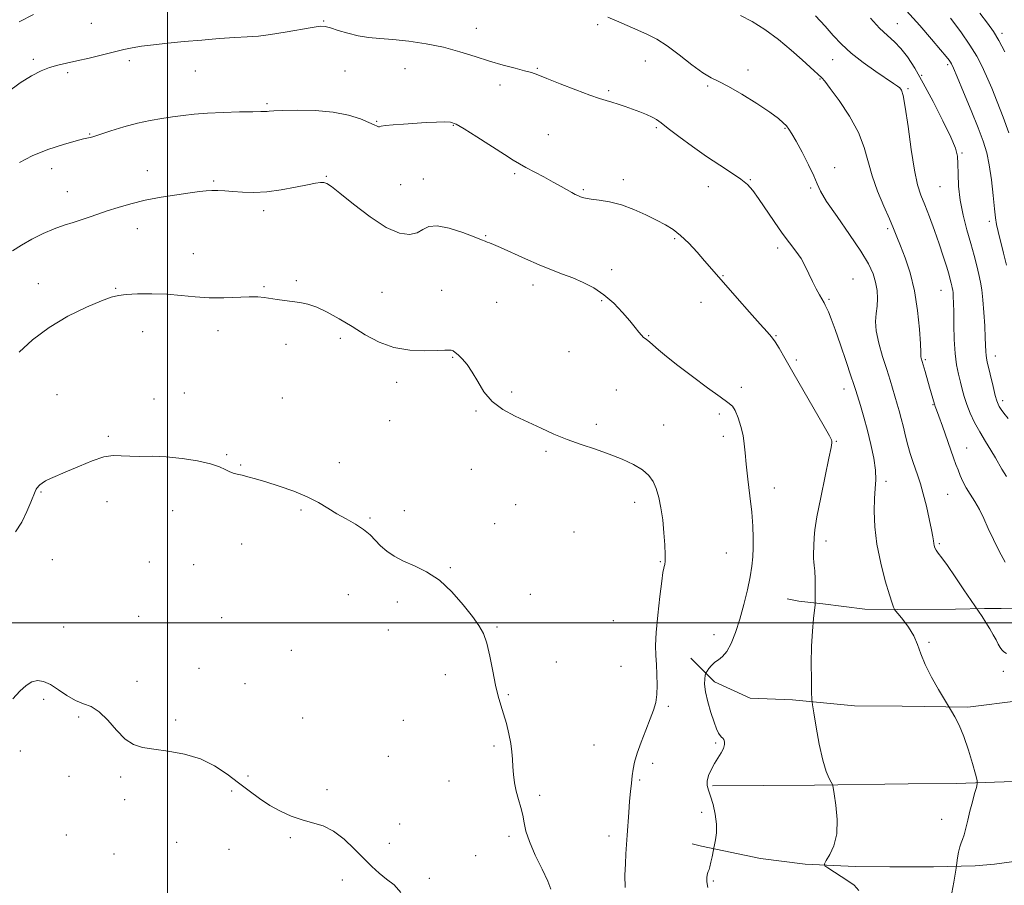
# Model space of a CAD drawing. Extents: x 2044800 to 2047700, y 359800 to 362700.
# Drawn here: x 2045946 to 2046304, y 361405 to 361719 of the extents above; entities that cross this region are included whole.
import ezdxf

# ---------------------------------------------------------------- set-up
doc = ezdxf.new("R2010")
doc.units = 0
doc.header["$MEASUREMENT"] = 0
for name, color, linetype, lineweight in [('32000', 7, 'Continuous', 0), ('DTM HARD BREAKLINE', 7, 'Continuous', 0), ('DTM SPOT ELEVATION', 2, 'Continuous', 13), ('INDEX CONTOUR', 41, 'Continuous', 13), ('INTERMEDIATE CONTOUR', 44, 'Continuous', 0)]:
    doc.layers.add(name, color=color, linetype=linetype, lineweight=lineweight)

msp = doc.modelspace()

# ---------------------------------------------------------------- linework, layer by layer
at = {"layer": '32000', "flags": 128}
for points in [[(2046000, 362500), (2046000, 360000)], [(2045000, 361500), (2047500, 361500)]]:
    msp.add_lwpolyline(points, dxfattribs=at)
at = {"layer": 'DTM HARD BREAKLINE'}
for points in [[(2046444.055, 361516.74, 1122.326), (2046404.642, 361503.597, 1120.234), (2046390.41, 361496.002, 1120.072), (2046357.015, 361482.036, 1117.996), (2046338.506, 361475.882, 1116.991), (2046309.743, 361471.786, 1115.256), (2046290.529, 361469.433, 1114.283), (2046266.762, 361469.788, 1113.294), (2046249.398, 361469.86, 1112.872), (2046226.946, 361472.003, 1111.608), (2046211.483, 361472.677, 1111.316), (2046198.541, 361478.563, 1110.554), (2046189.925, 361487.231, 1109.062)], [(2046317.578, 361505.626, 1117.612), (2046302.615, 361505.216, 1117.143), (2046299.477, 361505.231, 1116.739), (2046296.608, 361505.237, 1116.253), (2046286.116, 361504.956, 1115.315), (2046265.035, 361504.868, 1114.134), (2046253.21, 361504.977, 1112.726), (2046237.941, 361506.927, 1112.273), (2046229.183, 361507.917, 1111.416), (2046224.948, 361508.733, 1111.238)], [(2046197.851, 361440.864, 1110.229), (2046234.905, 361441.034, 1111.77), (2046268.835, 361441.601, 1112.937), (2046286.377, 361441.682, 1113.424), (2046310.763, 361442.525, 1115.224), (2046333.799, 361448.458, 1116.553), (2046346.694, 361452.291, 1116.683), (2046351.054, 361453.858, 1117.088), (2046352.878, 361454.568, 1117.209)], [(2046393.035, 361440.409, 1119.254), (2046364.596, 361429.734, 1118.672), (2046338.157, 361419.055, 1117.265), (2046320.392, 361415.129, 1116.44), (2046300.261, 361412.371, 1115.098), (2046293.242, 361411.833, 1114.694), (2046278.148, 361411.372, 1113.158), (2046268.646, 361411.388, 1113.077), (2046262.268, 361411.389, 1112.268), (2046249.59, 361411.542, 1112.123), (2046231.457, 361412.367, 1111.929), (2046215.243, 361414.41, 1111.686), (2046193.875, 361418.878, 1109.568), (2046190.449, 361419.735, 1109.439)]]:
    msp.add_polyline3d(points, dxfattribs=at)
at = {"layer": 'DTM SPOT ELEVATION'}
for p in [(2045972.33, 361717.74, 1115.1), (2046056.61, 361718.56, 1114.1), (2046112.06, 361715.86, 1114.6), (2046156.14, 361717.29, 1115.6), (2046264.95, 361717.6, 1122.9), (2046302.98, 361714.16, 1128.4), (2045951.19, 361704.7, 1114.3), (2045986.03, 361704.12, 1113.6), (2046173.48, 361704, 1115.1), (2046241.43, 361704.49, 1119.2), (2045963.71, 361699.78, 1113.7), (2046010.08, 361700.37, 1113.1), (2046064.37, 361700.47, 1113.1), (2046086.23, 361701.29, 1113.2), (2046134.2, 361701.37, 1114.1), (2046210.76, 361700.79, 1116.4), (2046283.22, 361702.71, 1123.7), (2046236.92, 361697.57, 1117.9), (2046273.8, 361698.86, 1122.2), (2046120.63, 361695.32, 1113.6), (2046160.09, 361693.25, 1114.2), (2046196.07, 361694.94, 1115.8), (2046268.85, 361693.95, 1120.2), (2046036.12, 361688.59, 1112.2), (2046075.88, 361682.09, 1112.1), (2046103.7, 361680.69, 1111.9), (2046177.45, 361679.82, 1113.8), (2046224.18, 361679.57, 1115.9), (2045971.69, 361677.6, 1112.1), (2046138.2, 361677.26, 1113.1), (2046288.49, 361670.6, 1122.2), (2045957.82, 361664.99, 1111.2), (2045992.67, 361664.21, 1110.7), (2046242.2, 361665.38, 1116.5), (2046016.7, 361660.42, 1110.2), (2046057.62, 361662.22, 1110.1), (2046092.84, 361661.24, 1110.7), (2046125.98, 361663.11, 1111.7), (2046165.41, 361660.92, 1112.5), (2046211.57, 361660.91, 1114.1), (2046084.62, 361659.09, 1111.1), (2046150.94, 361657.39, 1112.2), (2046196.37, 361658.45, 1113.3), (2046233.48, 361657.99, 1115.8), (2046280.49, 361658.47, 1121.1), (2045963.57, 361656.57, 1110.8), (2046034.85, 361649.74, 1109.6), (2045988.98, 361643.17, 1109.3), (2046261.47, 361643.22, 1117.7), (2046298.42, 361645.87, 1123.6), (2046115.47, 361640.65, 1110.1), (2046184.08, 361639.49, 1111.8), (2046221.48, 361636.2, 1113.6), (2046009.34, 361634.12, 1108.6), (2046161.28, 361628.3, 1110.5), (2046201.69, 361626.08, 1112.1), (2046248.84, 361624.91, 1114.8), (2045953.05, 361623.14, 1108.7), (2045981.11, 361621.51, 1108.1), (2046034.98, 361622.1, 1108.1), (2046046.75, 361624.32, 1108.2), (2046132.69, 361622.75, 1109.5), (2046077.77, 361620, 1108.8), (2046099.5, 361620.82, 1108.8), (2046240.18, 361617.54, 1114.2), (2046280.82, 361620.82, 1119.2), (2046119.5, 361616.39, 1109.1), (2046157.58, 361617.07, 1109.8), (2046193.64, 361616.45, 1111.3), (2045990.98, 361605.75, 1107.4), (2046018.32, 361606.1, 1107.6), (2046062.66, 361603.38, 1107.7), (2046174.72, 361604.27, 1110.1), (2046220.87, 361604.26, 1112.1), (2046042.96, 361601.15, 1107.6), (2046103.51, 361596.49, 1107.9), (2046145.79, 361598.5, 1108.9), (2046300.52, 361596.97, 1122.6), (2046228.23, 361595.52, 1112.3), (2046275.15, 361595.64, 1118.2), (2046083.2, 361587.34, 1107.6), (2046208.35, 361585.51, 1110.3), (2045959.78, 361582.86, 1106.8), (2046006.09, 361583.46, 1106.5), (2046124.91, 361583.82, 1108.2), (2046162.92, 361584.55, 1108.6), (2046245.59, 361584.92, 1113.4), (2045995.04, 361581.35, 1106.5), (2046041.66, 361581.73, 1106.6), (2046277.85, 361579.27, 1117.9), (2046303.18, 361580.71, 1122.4), (2046111.96, 361576.96, 1107.9), (2046200.37, 361575.88, 1109.8), (2046080.57, 361573.4, 1107.2), (2046155.65, 361572.15, 1108.3), (2046180.05, 361571.84, 1108.7), (2045978.51, 361567.75, 1106.2), (2046201.72, 361567.74, 1109.5), (2046242.83, 361565.93, 1112.1), (2046021.45, 361561.1, 1106.1), (2046137.33, 361562.26, 1107.8), (2046290.19, 361563.57, 1118.8), (2046026.47, 361557.37, 1106.1), (2046062.33, 361558.24, 1106.5), (2046110.21, 361555.75, 1107.2), (2046260.89, 361551.36, 1114.4), (2045953.99, 361547.55, 1105.9), (2046220.28, 361549.05, 1110.7), (2046283.25, 361546.72, 1117.1), (2045978.02, 361543.99, 1105.4), (2046126.38, 361542.91, 1107.1), (2046169.61, 361543.8, 1107.5), (2046001.8, 361540.76, 1105.5), (2046048.41, 361540.95, 1105.8), (2046085.95, 361540.77, 1106.5), (2046073.45, 361538.05, 1106.2), (2046118.75, 361536.08, 1106.8), (2046147.58, 361533.01, 1107.1), (2046026.84, 361528.62, 1105.3), (2046239.11, 361529.76, 1112.4), (2046280.21, 361528.79, 1116.2), (2046202.82, 361525.4, 1109.1), (2045958.09, 361522.99, 1105.2), (2045993.34, 361522.09, 1105.1), (2046009.42, 361521.16, 1105.1), (2046178.88, 361522.2, 1107.9), (2046102.6, 361520.03, 1106.1), (2046065.6, 361510.31, 1104.8), (2046131.73, 361510.4, 1106.1), (2046083.37, 361507.58, 1105.6), (2045989.49, 361502.37, 1104.6), (2046019.64, 361501.87, 1104.7), (2046161.85, 361500.76, 1106.8), (2045962.18, 361498.52, 1104.6), (2046080.17, 361497.37, 1105.4), (2046119.64, 361498.53, 1106.1), (2046198.33, 361495.76, 1109.3), (2046276.47, 361492.97, 1114.3), (2046044.94, 361490.03, 1104.8), (2046141.19, 361485.81, 1106.5), (2046011.32, 361483.51, 1104.3), (2046164.56, 361484.22, 1106.9), (2046303.5, 361482.42, 1115.5), (2045988.9, 361478.73, 1104.2), (2046100.86, 361481.17, 1105.6), (2046028.08, 361477.95, 1104.4), (2045954.95, 361472.21, 1103.8), (2046123.68, 361473.95, 1106.1), (2046181.78, 361469.7, 1108.3), (2045967.65, 361465.81, 1103.9), (2046002.89, 361464.74, 1104.1), (2046049, 361465.52, 1104.2), (2046085.57, 361464.63, 1104.9), (2045946.49, 361453.5, 1103.7), (2046118.5, 361455.3, 1105.8), (2046154.87, 361455.62, 1106.9), (2046198.99, 361456.39, 1109.8), (2046080.1, 361451.54, 1105.1), (2046176.07, 361449.02, 1108.5), (2045964.16, 361444.25, 1103.9), (2045982.98, 361443.98, 1103.9), (2046029.18, 361444.39, 1104.1), (2046102.15, 361442.57, 1105.2), (2046171.34, 361442.92, 1108.2), (2046023.18, 361438.99, 1103.9), (2046057.91, 361439.4, 1104.2), (2045984.34, 361435.8, 1103.8), (2046135.14, 361437.4, 1106.3), (2046193.95, 361431.25, 1109.3), (2046281.01, 361428.62, 1113.2), (2046084.19, 361427, 1104.7), (2045963.19, 361422.97, 1103.5), (2046044.52, 361422.05, 1103.9), (2046123.95, 361422.47, 1105.7), (2046160.3, 361422.57, 1107.6), (2046003.27, 361420.33, 1103.7), (2046022.24, 361417.83, 1103.7), (2046080.52, 361420, 1104.3), (2045980.56, 361416.11, 1103.6), (2046111.79, 361415.47, 1105.1), (2046063.38, 361406.63, 1103.7), (2046095.06, 361407.18, 1104.3), (2046198.09, 361406.25, 1110.2)]:
    msp.add_point(p, dxfattribs=at)
at = {"layer": 'INDEX CONTOUR'}
for points in [[(2046235.3, 361720.505, 1120), (2046238.718, 361716.738, 1120), (2046241.67, 361713.339, 1120), (2046244.636, 361710.142, 1120), (2046248.156, 361706.905, 1120), (2046252.531, 361703.5031, 1120), (2046257.111, 361700.266, 1120), (2046263.562, 361695.928, 1120), (2046265.016, 361694.9179, 1120), (2046265.845, 361694.2541, 1120), (2046266.467, 361693.454, 1120), (2046267.083, 361691.523, 1120), (2046267.841, 361687.335, 1120), (2046268.84, 361680.301, 1120), (2046269.996, 361671.965, 1120), (2046271.1799, 361664.405, 1120), (2046272.31, 361659.133, 1120), (2046273.495, 361655.383, 1120), (2046274.8929, 361651.823, 1120), (2046276.598, 361647.442, 1120), (2046278.438, 361642.505, 1120), (2046280.1801, 361637.6, 1120), (2046281.63, 361633.232, 1120), (2046282.763, 361629.577, 1120), (2046283.598, 361626.733, 1120), (2046284.16, 361624.735, 1120), (2046284.519, 361623.39, 1120), (2046284.751, 361622.444, 1120), (2046284.924, 361621.656, 1120), (2046285.06, 361620.843, 1120), (2046285.173, 361619.83, 1120), (2046285.272, 361618.41, 1120), (2046285.356, 361616.23, 1120), (2046285.423, 361612.901, 1120), (2046285.485, 361608.245, 1120), (2046285.62, 361602.935, 1120), (2046285.925, 361597.854, 1120), (2046286.458, 361593.688, 1120), (2046287.14, 361590.33, 1120), (2046287.853, 361587.473, 1120), (2046288.525, 361584.833, 1120), (2046289.258, 361582.196, 1120), (2046290.197, 361579.3721, 1120), (2046291.456, 361576.222, 1120), (2046293.028, 361572.831, 1120), (2046294.873, 361569.336, 1120), (2046296.915, 361565.891, 1120), (2046298.912, 361562.704, 1120), (2046300.5871, 361559.998, 1120), (2046302.949, 361555.796, 1120), (2046304.585, 361553.204, 1120)], [(2045943.597, 361635.106, 1110), (2045946.885, 361637.186, 1110), (2045950.723, 361639.337, 1110), (2045954.829, 361641.37, 1110), (2045958.822, 361643.101, 1110), (2045962.4061, 361644.4051, 1110), (2045965.629, 361645.416, 1110), (2045968.625, 361646.331, 1110), (2045971.543, 361647.313, 1110), (2045974.596, 361648.399, 1110), (2045978.013, 361649.594, 1110), (2045981.991, 361650.888, 1110), (2045986.587, 361652.206, 1110), (2045991.827, 361653.462, 1110), (2045997.604, 361654.573, 1110), (2046003.291, 361655.497, 1110), (2046008.128, 361656.195, 1110), (2046011.583, 361656.647, 1110), (2046014.029, 361656.896, 1110), (2046016.068, 361656.996, 1110), (2046018.2221, 361656.996, 1110), (2046020.7, 361656.903, 1110), (2046023.638, 361656.715, 1110), (2046027.147, 361656.468, 1110), (2046031.263, 361656.347, 1110), (2046036, 361656.5749, 1110), (2046041.248, 361657.285, 1110), (2046046.401, 361658.247, 1110), (2046050.726, 361659.14, 1110), (2046053.689, 361659.7069, 1110), (2046055.542, 361659.95, 1110), (2046056.738, 361659.933, 1110), (2046057.787, 361659.614, 1110), (2046059.441, 361658.524, 1110), (2046062.512, 361656.085, 1110), (2046067.479, 361652.041, 1110), (2046073.495, 361647.417, 1110), (2046079.38, 361643.556, 1110), (2046084.1841, 361641.494, 1110), (2046087.862, 361641.029, 1110), (2046090.597, 361641.649, 1110), (2046092.68, 361642.817, 1110), (2046094.826, 361643.895, 1110), (2046097.859, 361644.218, 1110), (2046102.263, 361643.348, 1110), (2046107.165, 361641.766, 1110), (2046111.355, 361640.1781, 1110), (2046113.935, 361639.139, 1110), (2046115.264, 361638.58, 1110), (2046116.012, 361638.281, 1110), (2046116.831, 361638.006, 1110), (2046118.277, 361637.462, 1110), (2046120.884, 361636.343, 1110), (2046129.917, 361632.19, 1110), (2046134.934, 361629.975, 1110), (2046139.376, 361628.182, 1110), (2046143.341, 361626.689, 1110), (2046147.108, 361625.257, 1110), (2046150.898, 361623.657, 1110), (2046154.694, 361621.697, 1110), (2046158.423, 361619.196, 1110), (2046161.987, 361616.087, 1110), (2046165.193, 361612.756, 1110), (2046167.829, 361609.702, 1110), (2046169.748, 361607.324, 1110), (2046171.082, 361605.608, 1110), (2046172.029, 361604.441, 1110), (2046172.765, 361603.703, 1110), (2046173.359, 361603.249, 1110), (2046173.857, 361602.927, 1110), (2046174.343, 361602.575, 1110), (2046175.055, 361601.983, 1110), (2046178.2441, 361599.219, 1110), (2046181.189, 361596.76, 1110), (2046185.2901, 361593.485, 1110), (2046190.522, 361589.478, 1110), (2046195.984, 361585.409, 1110), (2046200.564, 361582.097, 1110), (2046203.45, 361580.072, 1110), (2046205.058, 361578.707, 1110), (2046206.107, 361577.085, 1110), (2046207.166, 361574.531, 1110), (2046208.186, 361571.343, 1110), (2046208.97, 361568.061, 1110), (2046209.395, 361565.025, 1110), (2046209.652, 361561.775, 1110), (2046210.013, 361557.651, 1110), (2046210.663, 361552.244, 1110), (2046211.446, 361546.152, 1110), (2046212.123, 361540.226, 1110), (2046212.509, 361535.14, 1110), (2046212.64, 361530.877, 1110), (2046212.608, 361527.241, 1110), (2046212.468, 361523.9869, 1110), (2046212.147, 361520.662, 1110), (2046211.534, 361516.762, 1110), (2046210.555, 361511.956, 1110), (2046209.277, 361506.624, 1110), (2046207.802, 361501.319, 1110), (2046206.223, 361496.539, 1110), (2046204.604, 361492.56, 1110), (2046202.997, 361489.598, 1110), (2046201.452, 361487.749, 1110), (2046200.001, 361486.619, 1110), (2046198.672, 361485.695, 1110), (2046197.498, 361484.59, 1110), (2046196.539, 361483.44, 1110), (2046195.859, 361482.511, 1110), (2046195.489, 361481.964, 1110), (2046195.315, 361481.542, 1110), (2046195.188, 361480.882, 1110), (2046195.023, 361479.662, 1110), (2046194.988, 361477.7199, 1110), (2046195.316, 361474.932, 1110), (2046196.153, 361471.314, 1110), (2046197.288, 361467.435, 1110), (2046198.424, 361464.002, 1110), (2046199.326, 361461.56, 1110), (2046200.017, 361460.011, 1110), (2046200.584, 361459.091, 1110), (2046201.098, 361458.544, 1110), (2046201.555, 361458.137, 1110), (2046201.934, 361457.64, 1110), (2046202.194, 361456.8659, 1110), (2046202.212, 361455.791, 1110), (2046201.848, 361454.432, 1110), (2046201.014, 361452.81, 1110), (2046198.573, 361448.897, 1110), (2046197.362, 361446.697, 1110), (2046196.402, 361444.523, 1110), (2046195.869, 361442.57, 1110), (2046195.8831, 361440.926, 1110), (2046196.35, 361439.236, 1110), (2046197.12, 361437.038, 1110), (2046198.028, 361434.025, 1110), (2046198.843, 361430.507, 1110), (2046199.318, 361426.95, 1110), (2046199.294, 361423.77, 1110), (2046198.952, 361421.183, 1110), (2046198.561, 361419.357, 1110), (2046198.321, 361418.331, 1110), (2046198.173, 361417.637, 1110), (2046197.673, 361415.057, 1110), (2046197.279, 361413.131, 1110), (2046196.89, 361411.4581, 1110), (2046196.57, 361410.423, 1110), (2046196.303, 361409.739, 1110), (2046196.052, 361408.947, 1110), (2046195.822, 361407.684, 1110), (2046195.776, 361405.958, 1110), (2046196.12, 361403.872, 1110)]]:
    msp.add_polyline3d(points, dxfattribs=at)
at = {"layer": 'INTERMEDIATE CONTOUR'}
for points in [[(2046268.248, 361722.324, 1124), (2046273.139, 361716.889, 1124), (2046277.401, 361711.986, 1124), (2046280.664, 361708.138, 1124), (2046282.689, 361705.702, 1124), (2046283.756, 361704.364, 1124), (2046284.275, 361703.642, 1124), (2046284.658, 361702.978, 1124), (2046285.3199, 361701.508, 1124), (2046286.6799, 361698.291, 1124), (2046288.975, 361692.797, 1124), (2046291.731, 361686.13, 1124), (2046294.293, 361679.8, 1124), (2046296.159, 361674.892, 1124), (2046297.424, 361670.761, 1124), (2046298.334, 361666.333, 1124), (2046299.092, 361660.899, 1124), (2046299.729, 361655.202, 1124), (2046300.231, 361650.348, 1124), (2046300.615, 361647.081, 1124), (2046301.017, 361644.694, 1124), (2046301.602, 361642.117, 1124), (2046303.532, 361634.283, 1124), (2046304.583, 361629.872, 1124)], [(2046294.906, 361721.487, 1128), (2046297.735, 361717.81, 1128), (2046299.8589, 361714.779, 1128), (2046301.7971, 361711.5129, 1128), (2046303.931, 361707.403, 1128)], [(2045946.129, 361718.284, 1116), (2045951.333, 361720.904, 1116)], [(2046159.815, 361720.02, 1116), (2046162.951, 361718.691, 1116), (2046166.8239, 361716.996, 1116), (2046170.752, 361715.262, 1116), (2046174.248, 361713.686, 1116), (2046177.619, 361711.932, 1116), (2046181.367, 361709.531, 1116), (2046185.791, 361706.237, 1116), (2046190.371, 361702.682, 1116), (2046194.384, 361699.717, 1116), (2046197.394, 361697.896, 1116), (2046200.131, 361696.578, 1116), (2046203.614, 361694.821, 1116), (2046208.488, 361691.978, 1116), (2046213.901, 361688.577, 1116), (2046218.628, 361685.4359, 1116), (2046221.747, 361683.18, 1116), (2046223.557, 361681.649, 1116), (2046224.658, 361680.483, 1116), (2046225.598, 361679.3001, 1116), (2046226.706, 361677.61, 1116), (2046228.254, 361674.899, 1116), (2046230.378, 361670.903, 1116), (2046232.67, 361666.381, 1116), (2046234.583, 361662.3411, 1116), (2046235.818, 361659.418, 1116), (2046237.072, 361656.739, 1116), (2046239.29, 361653.055, 1116), (2046243.068, 361647.545, 1116), (2046247.594, 361641.098, 1116), (2046251.709, 361635.029, 1116), (2046254.515, 361630.339, 1116), (2046256.165, 361626.76, 1116), (2046257.073, 361623.707, 1116), (2046257.588, 361620.711, 1116), (2046257.783, 361617.762, 1116), (2046257.664, 361614.966, 1116), (2046257.301, 361612.334, 1116), (2046257.026, 361609.5, 1116), (2046257.232, 361606.008, 1116), (2046258.1829, 361601.584, 1116), (2046259.604, 361596.707, 1116), (2046261.092, 361592.041, 1116), (2046262.324, 361588.1071, 1116), (2046264.922, 361579.493, 1116), (2046265.664, 361576.967, 1116), (2046266.397, 361574.229, 1116), (2046267.143, 361571.123, 1116), (2046267.92, 361567.809, 1116), (2046268.749, 361564.529, 1116), (2046269.64, 361561.474, 1116), (2046270.566, 361558.644, 1116), (2046272.403, 361553.397, 1116), (2046273.339, 361550.514, 1116), (2046274.362, 361546.923, 1116), (2046275.489, 361542.431, 1116), (2046276.569, 361537.74, 1116), (2046277.407, 361533.774, 1116), (2046277.868, 361531.213, 1116), (2046278.063, 361529.7559, 1116), (2046278.165, 361528.856, 1116), (2046278.326, 361528.052, 1116), (2046278.618, 361527.229, 1116), (2046279.093, 361526.357, 1116), (2046279.838, 361525.322, 1116), (2046281.089, 361523.674, 1116), (2046283.116, 361520.875, 1116), (2046286.013, 361516.686, 1116), (2046289.154, 361512.049, 1116), (2046295.734, 361502.266, 1116), (2046297.132, 361500.135, 1116), (2046298.558, 361497.845, 1116), (2046299.79, 361495.693, 1116), (2046300.8, 361493.799, 1116), (2046301.61, 361492.238, 1116), (2046302.2629, 361491.056, 1116), (2046302.88, 361490.177, 1116), (2046303.605, 361489.495, 1116), (2046304.572, 361488.878, 1116)], [(2046208.036, 361720.597, 1118), (2046212.207, 361718.402, 1118), (2046216.877, 361715.462, 1118), (2046221.752, 361711.831, 1118), (2046226.4, 361707.988, 1118), (2046230.358, 361704.516, 1118), (2046233.277, 361701.875, 1118), (2046237.494, 361697.962, 1118), (2046238.61, 361696.693, 1118), (2046240.584, 361694.119, 1118), (2046243.801, 361689.661, 1118), (2046247.547, 361683.984, 1118), (2046250.835, 361678.065, 1118), (2046252.964, 361672.648, 1118), (2046255.816, 361662.339, 1118), (2046257.803, 361656.785, 1118), (2046260.06, 361651.3519, 1118), (2046262.103, 361646.688, 1118), (2046263.597, 361643.185, 1118), (2046264.796, 361640.218, 1118), (2046266.101, 361636.91, 1118), (2046267.786, 361632.548, 1118), (2046269.614, 361627.086, 1118), (2046271.223, 361620.641, 1118), (2046272.33, 361613.508, 1118), (2046272.984, 361606.688, 1118), (2046273.318, 361601.3531, 1118), (2046273.456, 361598.33, 1118), (2046273.493, 361597.047, 1118), (2046273.521, 361596.583, 1118), (2046273.625, 361596.121, 1118), (2046275.0429, 361591.297, 1118), (2046276.675, 361585.624, 1118), (2046278.414, 361579.375, 1118), (2046278.534, 361579.063, 1118), (2046278.748, 361578.55, 1118), (2046279.195, 361577.398, 1118), (2046280.027, 361575.126, 1118), (2046281.318, 361571.487, 1118), (2046285.376, 361559.96, 1118), (2046286.235, 361557.576, 1118), (2046286.992, 361555.53, 1118), (2046287.787, 361553.4771, 1118), (2046288.728, 361551.334, 1118), (2046289.916, 361549.086, 1118), (2046291.408, 361546.704, 1118), (2046293.081, 361544.106, 1118), (2046294.769, 361541.199, 1118), (2046296.362, 361537.909, 1118), (2046297.986, 361534.2481, 1118), (2046299.822, 361530.248, 1118), (2046301.956, 361526.0241, 1118), (2046304.084, 361522.016, 1118)], [(2046255.17, 361719.669, 1122), (2046258.472, 361716.035, 1122), (2046261.345, 361713.286, 1122), (2046263.883, 361711.013, 1122), (2046266.256, 361708.608, 1122), (2046268.641, 361705.519, 1122), (2046271.258, 361701.4151, 1122), (2046274.333, 361696.021, 1122), (2046277.938, 361689.324, 1122), (2046281.529, 361682.358, 1122), (2046284.4071, 361676.4169, 1122), (2046286.064, 361672.392, 1122), (2046286.758, 361669.547, 1122), (2046286.935, 361666.741, 1122), (2046287.007, 361663.068, 1122), (2046287.2261, 361658.559, 1122), (2046287.806, 361653.482, 1122), (2046288.878, 361648.114, 1122), (2046290.249, 361642.772, 1122), (2046291.643, 361637.786, 1122), (2046292.838, 361633.419, 1122), (2046293.807, 361629.677, 1122), (2046294.579, 361626.503, 1122), (2046295.183, 361623.748, 1122), (2046295.66, 361620.9, 1122), (2046296.055, 361617.355, 1122), (2046296.4, 361612.77, 1122), (2046296.686, 361607.827, 1122), (2046296.891, 361603.468, 1122), (2046297.076, 361598.451, 1122), (2046297.152, 361597.174, 1122), (2046297.293, 361596.136, 1122), (2046297.576, 361594.822, 1122), (2046299.721, 361585.827, 1122), (2046300.513, 361582.641, 1122), (2046301.084, 361580.59, 1122), (2046301.527, 361579.391, 1122), (2046301.989, 361578.527, 1122), (2046302.63, 361577.531, 1122), (2046303.645, 361576.148, 1122), (2046305.241, 361574.18, 1122)], [(2046284.282, 361719.617, 1126), (2046287.971, 361714.637, 1126), (2046291.308, 361709.856, 1126), (2046293.782, 361705.866, 1126), (2046295.645, 361702.302, 1126), (2046297.338, 361698.565, 1126), (2046299.213, 361694.178, 1126), (2046301.259, 361689.175, 1126), (2046303.373, 361683.717, 1126), (2046305.441, 361677.999, 1126)], [(2045941.7341, 361692.577, 1114), (2045946.46, 361696.116, 1114), (2045950.518, 361698.727, 1114), (2045954.023, 361700.515, 1114), (2045957.152, 361701.716, 1114), (2045960.118, 361702.564, 1114), (2045963.274, 361703.281, 1114), (2045967.009, 361704.0841, 1114), (2045971.53, 361705.123, 1114), (2045976.315, 361706.273, 1114), (2045984.098, 361708.183, 1114), (2045987.137, 361708.843, 1114), (2045990.522, 361709.415, 1114), (2045994.841, 361709.975, 1114), (2046000.067, 361710.54, 1114), (2046006.013, 361711.11, 1114), (2046012.425, 361711.6761, 1114), (2046018.751, 361712.187, 1114), (2046024.371, 361712.582, 1114), (2046028.907, 361712.843, 1114), (2046032.955, 361713.128, 1114), (2046037.359, 361713.638, 1114), (2046042.64, 361714.49, 1114), (2046052.513, 361716.28, 1114), (2046055.318, 361716.673, 1114), (2046057.16, 361716.606, 1114), (2046059.085, 361716.0879, 1114), (2046061.898, 361715.1749, 1114), (2046065.413, 361714.1149, 1114), (2046069.203, 361713.199, 1114), (2046072.98, 361712.634, 1114), (2046077.033, 361712.2731, 1114), (2046081.794, 361711.879, 1114), (2046087.531, 361711.252, 1114), (2046093.853, 361710.32, 1114), (2046100.208, 361709.046, 1114), (2046106.15, 361707.437, 1114), (2046111.674, 361705.675, 1114), (2046116.881, 361703.987, 1114), (2046121.7991, 361702.5581, 1114), (2046126.161, 361701.409, 1114), (2046129.6239, 361700.523, 1114), (2046132.086, 361699.821, 1114), (2046134.401, 361699.007, 1114), (2046137.666, 361697.723, 1114), (2046142.574, 361695.768, 1114), (2046148.219, 361693.55, 1114), (2046153.293, 361691.629, 1114), (2046156.832, 361690.413, 1114), (2046159.247, 361689.693, 1114), (2046161.291, 361689.111, 1114), (2046163.571, 361688.376, 1114), (2046166.107, 361687.4891, 1114), (2046168.773, 361686.521, 1114), (2046171.426, 361685.537, 1114), (2046173.873, 361684.577, 1114), (2046175.906, 361683.671, 1114), (2046177.477, 361682.778, 1114), (2046179.169, 361681.556, 1114), (2046181.729, 361679.589, 1114), (2046185.664, 361676.622, 1114), (2046190.54, 361673.051, 1114), (2046195.688, 361669.434, 1114), (2046200.511, 361666.227, 1114), (2046204.717, 361663.489, 1114), (2046208.086, 361661.174, 1114), (2046210.533, 361659.1581, 1114), (2046212.507, 361656.982, 1114), (2046214.59, 361654.106, 1114), (2046220.174, 361645.761, 1114), (2046223.133, 361641.509, 1114), (2046225.796, 361637.98, 1114), (2046228.09, 361635.015, 1114), (2046230.001, 361632.278, 1114), (2046231.545, 361629.505, 1114), (2046232.861, 361626.705, 1114), (2046234.121, 361623.959, 1114), (2046235.44, 361621.3639, 1114), (2046236.694, 361619.095, 1114), (2046238.359, 361616.212, 1114), (2046238.805, 361615.377, 1114), (2046239.26, 361614.425, 1114), (2046239.924, 361612.933, 1114), (2046240.929, 361610.447, 1114), (2046242.39, 361606.504, 1114), (2046244.326, 361600.953, 1114), (2046246.3799, 361594.9, 1114), (2046248.094, 361589.765, 1114), (2046249.158, 361586.528, 1114), (2046249.833, 361584.4129, 1114), (2046251.544, 361578.947, 1114), (2046252.808, 361574.724, 1114), (2046254.141, 361569.877, 1114), (2046255.375, 361564.765, 1114), (2046256.364, 361559.819, 1114), (2046256.972, 361555.486, 1114), (2046257.121, 361552.014, 1114), (2046256.964, 361548.849, 1114), (2046256.717, 361545.234, 1114), (2046256.5901, 361540.579, 1114), (2046256.794, 361534.94, 1114), (2046257.538, 361528.54, 1114), (2046258.918, 361521.718, 1114), (2046260.584, 361515.301, 1114), (2046262.075, 361510.233, 1114), (2046263.035, 361507.185, 1114), (2046263.538, 361505.738, 1114), (2046263.763, 361505.197, 1114), (2046263.916, 361504.913, 1114), (2046264.306, 361504.415, 1114), (2046265.264, 361503.275, 1114), (2046266.979, 361501.199, 1114), (2046269.052, 361498.426, 1114), (2046270.939, 361495.328, 1114), (2046272.277, 361492.167, 1114), (2046273.447, 361488.765, 1114), (2046275.011, 361484.837, 1114), (2046277.322, 361480.2899, 1114), (2046279.896, 361475.813, 1114), (2046283.934, 361469.1801, 1114), (2046284.634, 361467.994, 1114), (2046285.805, 361465.941, 1114), (2046287.363, 361462.866, 1114), (2046289.092, 361458.775, 1114), (2046290.783, 361453.842, 1114), (2046292.257, 361448.914, 1114), (2046293.344, 361445.008, 1114), (2046293.914, 361442.793, 1114), (2046294, 361441.554, 1114), (2046293.676, 361440.226, 1114), (2046293.028, 361437.992, 1114), (2046292.194, 361435.01, 1114), (2046291.32, 361431.685, 1114), (2046290.53, 361428.395, 1114), (2046289.83, 361425.429, 1114), (2046289.202, 361423.052, 1114), (2046288.628, 361421.401, 1114), (2046288.105, 361420.102, 1114), (2046287.631, 361418.653, 1114), (2046287.209, 361416.722, 1114), (2046286.86, 361414.653, 1114), (2046286.462, 361411.926, 1114), (2046286.2971, 361410.922, 1114), (2046285.414, 361405.872, 1114), (2046284.768, 361402.0109, 1114)], [(2045946.189, 361667.227, 1112), (2045950.818, 361669.655, 1112), (2045956.428, 361671.899, 1112), (2045962.135, 361673.7801, 1112), (2045966.761, 361675.119, 1112), (2045969.458, 361675.812, 1112), (2045970.6941, 361676.058, 1112), (2045971.266, 361676.129, 1112), (2045971.921, 361676.276, 1112), (2045973.198, 361676.665, 1112), (2045979.375, 361678.676, 1112), (2045984.078, 361680.126, 1112), (2045989.01, 361681.4739, 1112), (2045993.615, 361682.479, 1112), (2045997.845, 361683.194, 1112), (2046001.781, 361683.751, 1112), (2046005.571, 361684.251, 1112), (2046009.63, 361684.699, 1112), (2046014.44, 361685.073, 1112), (2046020.213, 361685.355, 1112), (2046026.076, 361685.546, 1112), (2046030.888, 361685.652, 1112), (2046033.82, 361685.684, 1112), (2046035.301, 361685.686, 1112), (2046036.072, 361685.71, 1112), (2046036.885, 361685.792, 1112), (2046038.52, 361685.918, 1112), (2046041.765, 361686.06, 1112), (2046047.077, 361686.16, 1112), (2046053.593, 361686.04, 1112), (2046060.119, 361685.493, 1112), (2046065.656, 361684.405, 1112), (2046069.987, 361683.044, 1112), (2046073.086, 361681.77, 1112), (2046074.996, 361680.874, 1112), (2046076.017, 361680.355, 1112), (2046076.512, 361680.143, 1112), (2046076.871, 361680.1649, 1112), (2046077.58, 361680.342, 1112), (2046079.152, 361680.597, 1112), (2046081.934, 361680.863, 1112), (2046085.6271, 361681.131, 1112), (2046093.909, 361681.68, 1112), (2046097.662, 361681.901, 1112), (2046100.652, 361682.007, 1112), (2046102.743, 361681.876, 1112), (2046104.747, 361681.1579, 1112), (2046107.712, 361679.445, 1112), (2046112.298, 361676.545, 1112), (2046122.306, 361670.079, 1112), (2046125.506, 361668.042, 1112), (2046127.779, 361666.679, 1112), (2046130.081, 361665.407, 1112), (2046136.608, 361661.933, 1112), (2046139.997, 361660.108, 1112), (2046142.846, 361658.5291, 1112), (2046146.799, 361656.281, 1112), (2046148.015, 361655.616, 1112), (2046148.911, 361655.172, 1112), (2046149.678, 361654.843, 1112), (2046150.531, 361654.542, 1112), (2046151.78, 361654.237, 1112), (2046153.765, 361653.91, 1112), (2046156.72, 361653.513, 1112), (2046160.469, 361652.87, 1112), (2046164.735, 361651.773, 1112), (2046169.227, 361650.109, 1112), (2046173.604, 361648.136, 1112), (2046177.513, 361646.206, 1112), (2046180.724, 361644.542, 1112), (2046183.503, 361642.849, 1112), (2046186.24, 361640.706, 1112), (2046189.208, 361637.842, 1112), (2046192.214, 361634.6099, 1112), (2046194.947, 361631.516, 1112), (2046202.67, 361622.64, 1112), (2046206.78, 361617.951, 1112), (2046211.251, 361612.881, 1112), (2046215.121, 361608.538, 1112), (2046217.689, 361605.704, 1112), (2046219.302, 361603.848, 1112), (2046220.569, 361602.113, 1112), (2046222.048, 361599.714, 1112), (2046224.095, 361596.1651, 1112), (2046227.013, 361591.052, 1112), (2046238.359, 361571.348, 1112), (2046240.267, 361567.96, 1112), (2046241.025, 361566.487, 1112), (2046241.188, 361565.957, 1112), (2046241.181, 361565.3819, 1112), (2046240.905, 361563.708, 1112), (2046240.134, 361559.866, 1112), (2046238.758, 361553.299, 1112), (2046237.1441, 361545.513, 1112), (2046235.775, 361538.525, 1112), (2046235.011, 361533.852, 1112), (2046234.716, 361530.996, 1112), (2046234.456, 361524.9989, 1112), (2046234.454, 361523.367, 1112), (2046234.575, 361522.151, 1112), (2046234.765, 361520.867, 1112), (2046234.947, 361518.881, 1112), (2046235.062, 361515.826, 1112), (2046235.117, 361512.388, 1112), (2046235.138, 361509.5149, 1112), (2046235.137, 361507.825, 1112), (2046235.066, 361506.603, 1112), (2046234.505, 361501.594, 1112), (2046234.1, 361497.058, 1112), (2046233.795, 361491.49, 1112), (2046233.694, 361485.311, 1112), (2046233.738, 361479.431, 1112), (2046233.829, 361474.88, 1112), (2046233.91, 361472.238, 1112), (2046234.105, 361470.27, 1112), (2046234.579, 361467.2901, 1112), (2046235.446, 361462.156, 1112), (2046236.597, 361455.904, 1112), (2046237.87, 361450.114, 1112), (2046239.11, 361446.026, 1112), (2046240.188, 361443.519, 1112), (2046240.982, 361442.13, 1112), (2046241.429, 361441.318, 1112), (2046241.712, 361440.228, 1112), (2046242.072, 361437.924, 1112), (2046242.638, 361433.808, 1112), (2046243.073, 361428.614, 1112), (2046242.93, 361423.414, 1112), (2046241.929, 361419.1, 1112), (2046240.478, 361415.857, 1112), (2046239.157, 361413.691, 1112), (2046238.466, 361412.509, 1112), (2046238.598, 361411.826, 1112), (2046239.663, 361411.054, 1112), (2046246.96, 361406.344, 1112), (2046249.316, 361404.706, 1112), (2046251.002, 361402.845, 1112)], [(2045946.024, 361598.329, 1108), (2045950.898, 361602.762, 1108), (2045956.948, 361607.333, 1108), (2045963.801, 361611.367, 1108), (2045970.51, 361614.619, 1108), (2045975.988, 361616.951, 1108), (2045979.545, 361618.307, 1108), (2045982.095, 361618.957, 1108), (2045984.9521, 361619.251, 1108), (2045989.101, 361619.461, 1108), (2045994.218, 361619.546, 1108), (2045999.648, 361619.384, 1108), (2046004.879, 361618.922, 1108), (2046009.9689, 361618.372, 1108), (2046015.12, 361618.011, 1108), (2046020.41, 361618.0309, 1108), (2046029.649, 361618.47, 1108), (2046032.723, 361618.44, 1108), (2046035.056, 361618.208, 1108), (2046039.735, 361617.46, 1108), (2046042.478, 361617.065, 1108), (2046048.003, 361616.366, 1108), (2046050.862, 361615.801, 1108), (2046054.121, 361614.7141, 1108), (2046057.974, 361612.892, 1108), (2046062.309, 361610.463, 1108), (2046066.938, 361607.637, 1108), (2046071.726, 361604.668, 1108), (2046076.756, 361601.967, 1108), (2046082.165, 361599.987, 1108), (2046087.936, 361599.035, 1108), (2046093.427, 361598.837, 1108), (2046097.842, 361598.971, 1108), (2046100.619, 361599.087, 1108), (2046102.124, 361599.102, 1108), (2046102.958, 361599.004, 1108), (2046103.651, 361598.759, 1108), (2046104.445, 361598.251, 1108), (2046105.513, 361597.342, 1108), (2046106.974, 361595.905, 1108), (2046108.726, 361593.845, 1108), (2046110.615, 361591.077, 1108), (2046112.57, 361587.616, 1108), (2046114.853, 361583.879, 1108), (2046117.812, 361580.382, 1108), (2046121.671, 361577.51, 1108), (2046126.165, 361575.12, 1108), (2046130.902, 361572.937, 1108), (2046135.585, 361570.748, 1108), (2046140.27, 361568.592, 1108), (2046145.106, 361566.57, 1108), (2046150.18, 361564.747, 1108), (2046155.3369, 361563.032, 1108), (2046160.36, 361561.296, 1108), (2046165.03, 361559.443, 1108), (2046169.118, 361557.504, 1108), (2046172.394, 361555.54, 1108), (2046174.714, 361553.563, 1108), (2046176.288, 361551.388, 1108), (2046177.416, 361548.779, 1108), (2046178.3459, 361545.551, 1108), (2046179.124, 361541.734, 1108), (2046179.744, 361537.409, 1108), (2046180.202, 361532.748, 1108), (2046180.497, 361528.3, 1108), (2046180.626, 361524.705, 1108), (2046180.5999, 361522.418, 1108), (2046180.47, 361521.164, 1108), (2046180.297, 361520.484, 1108), (2046180.115, 361519.838, 1108), (2046179.847, 361518.361, 1108), (2046179.389, 361515.109, 1108), (2046178.6939, 361509.555, 1108), (2046177.944, 361502.845, 1108), (2046177.379, 361496.546, 1108), (2046177.172, 361491.819, 1108), (2046177.244, 361488.22, 1108), (2046177.4491, 361484.9, 1108), (2046177.652, 361481.228, 1108), (2046177.748, 361477.43, 1108), (2046177.64, 361473.947, 1108), (2046177.237, 361471.046, 1108), (2046176.467, 361468.3, 1108), (2046175.265, 361465.104, 1108), (2046173.639, 361461.073, 1108), (2046171.9, 361456.688, 1108), (2046170.433, 361452.648, 1108), (2046169.522, 361449.461, 1108), (2046169.031, 361446.877, 1108), (2046168.722, 361444.452, 1108), (2046168.401, 361441.803, 1108), (2046168.056, 361438.765, 1108), (2046167.717, 361435.229, 1108), (2046167.41, 361431.176, 1108), (2046166.883, 361422.92, 1108), (2046166.428, 361416.089, 1108), (2046166.221, 361412.523, 1108), (2046166.06, 361408.394, 1108), (2046166.13, 361403.913, 1108)], [(2045944.801, 361533.108, 1106), (2045946.993, 361536.586, 1106), (2045948.878, 361540.441, 1106), (2045950.336, 361543.869, 1106), (2045951.878, 361547.7, 1106), (2045952.239, 361548.518, 1106), (2045952.527, 361548.9851, 1106), (2045952.814, 361549.298, 1106), (2045953.154, 361549.636, 1106), (2045953.624, 361550.14, 1106), (2045954.3831, 361550.804, 1106), (2045955.615, 361551.585, 1106), (2045957.488, 361552.472, 1106), (2045963.612, 361555.069, 1106), (2045967.9421, 361556.968, 1106), (2045972.567, 361558.871, 1106), (2045976.813, 361560.26, 1106), (2045980.22, 361560.778, 1106), (2045983.167, 361560.709, 1106), (2045986.244, 361560.503, 1106), (2045989.943, 361560.488, 1106), (2045994.362, 361560.518, 1106), (2045999.503, 361560.328, 1106), (2046005.23, 361559.726, 1106), (2046010.861, 361558.81, 1106), (2046015.58, 361557.749, 1106), (2046018.8, 361556.7, 1106), (2046020.867, 361555.752, 1106), (2046022.354, 361554.982, 1106), (2046023.762, 361554.433, 1106), (2046025.2841, 361554.013, 1106), (2046027.034, 361553.601, 1106), (2046029.162, 361553.072, 1106), (2046031.94, 361552.313, 1106), (2046035.673, 361551.209, 1106), (2046040.482, 361549.688, 1106), (2046045.759, 361547.848, 1106), (2046050.71, 361545.826, 1106), (2046054.756, 361543.747, 1106), (2046058.161, 361541.676, 1106), (2046061.406, 361539.663, 1106), (2046064.828, 361537.739, 1106), (2046068.202, 361535.859, 1106), (2046071.167, 361533.957, 1106), (2046073.481, 361531.988, 1106), (2046077.312, 361527.999, 1106), (2046079.548, 361526.0751, 1106), (2046082.27, 361524.227, 1106), (2046085.596, 361522.46, 1106), (2046089.579, 361520.696, 1106), (2046094.018, 361518.529, 1106), (2046098.653, 361515.472, 1106), (2046103.206, 361511.267, 1106), (2046107.338, 361506.585, 1106), (2046110.697, 361502.326, 1106), (2046113.05, 361499.079, 1106), (2046114.642, 361496.182, 1106), (2046115.84, 361492.661, 1106), (2046116.946, 361487.867, 1106), (2046118.018, 361482.453, 1106), (2046119.05, 361477.395, 1106), (2046120.044, 361473.404, 1106), (2046121.021, 361470.1279, 1106), (2046122.007, 361466.948, 1106), (2046123.003, 361463.407, 1106), (2046123.908, 361459.709, 1106), (2046124.593, 361456.2179, 1106), (2046124.979, 361453.194, 1106), (2046125.169, 361450.474, 1106), (2046125.313, 361447.788, 1106), (2046125.546, 361444.9289, 1106), (2046125.939, 361441.929, 1106), (2046126.545, 361438.886, 1106), (2046127.376, 361435.883, 1106), (2046128.265, 361432.967, 1106), (2046129.002, 361430.1731, 1106), (2046129.493, 361427.451, 1106), (2046130.11, 361424.408, 1106), (2046131.338, 361420.562, 1106), (2046133.46, 361415.6851, 1106), (2046135.932, 361410.547, 1106), (2046138.006, 361406.17, 1106), (2046139.142, 361403.281, 1106)], [(2045943.804, 361472.405, 1104), (2045946.291, 361475.169, 1104), (2045948.56, 361477.239, 1104), (2045950.688, 361478.5471, 1104), (2045952.771, 361479.042, 1104), (2045954.966, 361478.714, 1104), (2045957.446, 361477.5699, 1104), (2045960.3179, 361475.708, 1104), (2045963.413, 361473.598, 1104), (2045966.494, 361471.806, 1104), (2045969.394, 361470.665, 1104), (2045972.214, 361469.587, 1104), (2045975.126, 361467.752, 1104), (2045978.242, 361464.647, 1104), (2045981.451, 361460.986, 1104), (2045984.58, 361457.788, 1104), (2045987.578, 361455.814, 1104), (2045990.859, 361454.78, 1104), (2045994.955, 361454.145, 1104), (2046000.191, 361453.417, 1104), (2046006.066, 361452.309, 1104), (2046011.876, 361450.585, 1104), (2046017.058, 361448.105, 1104), (2046021.633, 361445.118, 1104), (2046025.768, 361441.974, 1104), (2046029.623, 361438.97, 1104), (2046033.35, 361436.206, 1104), (2046037.094, 361433.734, 1104), (2046040.96, 361431.6001, 1104), (2046044.898, 361429.838, 1104), (2046048.814, 361428.474, 1104), (2046052.642, 361427.439, 1104), (2046056.423, 361426.265, 1104), (2046060.221, 361424.386, 1104), (2046064.057, 361421.442, 1104), (2046067.778, 361417.894, 1104), (2046071.186, 361414.409, 1104), (2046074.157, 361411.505, 1104), (2046076.851, 361409.102, 1104), (2046079.5, 361406.971, 1104), (2046082.218, 361404.82, 1104), (2046084.656, 361402.098, 1104)]]:
    msp.add_polyline3d(points, dxfattribs=at)

doc.saveas('drawing.dxf')
